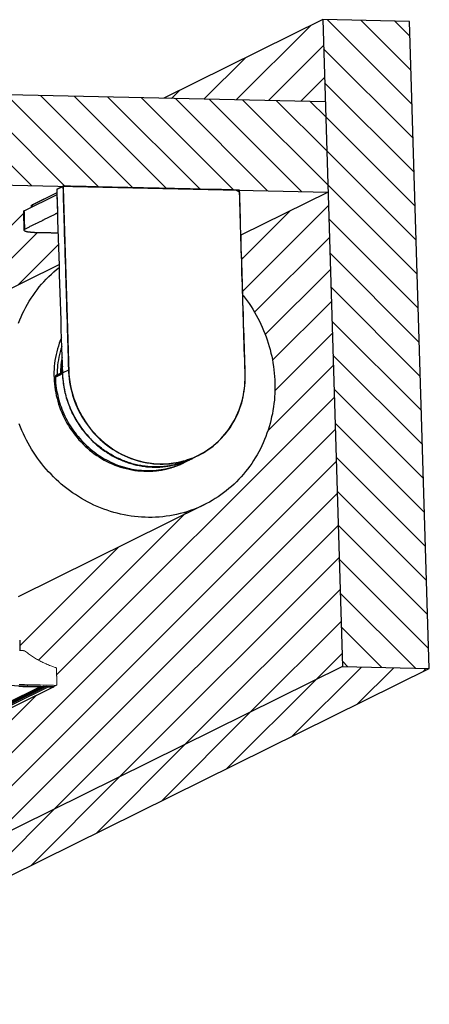
# Model space of a CAD drawing. Units: inches. Extents: x 61 to 320, y -39 to 115.
# Drawn here: x 316 to 320, y 34 to 44 of the extents above; entities that cross this region are included whole.
import ezdxf

# ---------------------------------------------------------------- set-up
doc = ezdxf.new("R2010")
doc.units = ezdxf.units.IN
doc.header["$MEASUREMENT"] = 0
doc.layers.get('0').update_dxf_attribs({"color": 254, "true_color": 0xc2ced6})
for name, color, linetype, lineweight in [('FABRIC-ROLL', 7, 'Continuous', 30), ('HEMBAR-ENDCAP', 7, 'Continuous', 9), ('SHADE-BRACKET', 7, 'Continuous', 30), ('STRUCTURE-SUB-STRUCTURE_THICK', 7, 'Continuous', 30), ('STRUCTURE-SUB-STRUCTURE_THIN', 7, 'Continuous', 9), ('TEXT', 7, 'Continuous', 18)]:
    doc.layers.add(name, color=color, linetype=linetype, lineweight=lineweight)
doc.layers.get('0').off()

# ---------------------------------------------------------------- blocks, each defined once
blk = doc.blocks.new('A$C1c366e2b')
at = {"layer": 'SHADE-BRACKET', "linetype": 'Continuous'}
for points in [[(28.599, 3.508), (28.583, 3.532), (28.568, 3.557), (28.554, 3.582), (28.54, 3.607), (28.528, 3.633), (28.515, 3.659), (28.504, 3.686), (28.493, 3.713), (28.483, 3.74), (28.474, 3.767), (28.466, 3.795), (28.458, 3.823), (28.451, 3.851), (28.445, 3.879), (28.439, 3.907), (28.435, 3.936), (28.431, 3.965), (28.428, 3.993), (28.425, 4.022), (28.424, 4.051), (28.421, 4.135), (28.418, 4.232), (28.415, 4.33), (28.412, 4.428), (28.409, 4.525), (28.406, 4.623), (28.403, 4.72), (28.4, 4.818), (28.397, 4.915), (28.394, 5.013), (28.391, 5.111), (28.388, 5.208), (28.385, 5.306), (28.382, 5.403), (28.379, 5.501), (28.376, 5.598), (28.373, 5.696), (28.37, 5.794), (28.367, 5.891), (28.364, 5.989), (28.363, 6.028), (28.363, 6.028), (28.363, 6.028), (28.363, 6.028), (28.363, 6.028), (28.363, 6.028), (28.363, 6.028), (28.363, 6.028), (28.364, 6.028), (28.364, 6.028), (28.364, 6.028), (28.364, 6.028), (28.364, 6.028), (28.364, 6.028), (28.364, 6.028), (28.364, 6.028), (28.364, 6.028), (28.364, 6.028), (28.364, 6.028), (28.364, 6.028), (28.364, 6.028), (28.364, 6.029), (28.364, 6.029), (28.364, 6.029), (28.364, 6.029), (28.364, 6.029), (28.364, 6.029), (28.364, 6.029), (28.364, 6.029), (28.364, 6.029), (28.364, 6.029), (28.365, 6.029), (28.365, 6.029), (28.365, 6.029), (28.365, 6.029), (28.365, 6.029), (28.365, 6.029), (28.365, 6.029), (28.365, 6.029), (28.365, 6.03), (28.366, 6.03), (28.369, 6.031), (28.372, 6.033), (28.375, 6.034), (28.378, 6.036), (28.381, 6.037), (28.384, 6.039), (28.387, 6.04), (28.39, 6.042), (28.393, 6.043), (28.396, 6.045), (28.399, 6.046), (28.402, 6.048), (28.405, 6.049), (28.408, 6.051), (28.411, 6.052), (28.414, 6.054), (28.417, 6.055), (28.42, 6.057), (28.423, 6.058), (28.426, 6.06)], [(28.363, 6.028), (28.425, 6.058)], [(28.427, 6.06), (28.427, 6.059), (28.427, 6.059), (28.427, 6.059), (28.426, 6.059), (28.426, 6.059), (28.426, 6.059), (28.426, 6.059), (28.426, 6.059), (28.426, 6.059), (28.426, 6.059), (28.426, 6.059), (28.426, 6.059), (28.426, 6.059), (28.426, 6.059), (28.426, 6.059), (28.426, 6.059), (28.426, 6.059), (28.426, 6.059), (28.426, 6.059), (28.426, 6.059), (28.426, 6.059), (28.426, 6.059), (28.426, 6.059), (28.426, 6.059), (28.426, 6.059), (28.426, 6.059), (28.426, 6.059), (28.426, 6.059), (28.426, 6.059), (28.426, 6.059), (28.426, 6.059), (28.426, 6.059), (28.426, 6.059), (28.426, 6.059), (28.426, 6.059), (28.426, 6.059), (28.426, 6.059), (28.426, 6.059), (28.426, 6.059), (28.426, 6.059), (28.426, 6.059), (28.426, 6.059), (28.426, 6.059), (28.426, 6.059), (28.426, 6.059), (28.426, 6.059), (28.425, 6.059), (28.425, 6.059), (28.425, 6.058), (28.425, 6.058), (28.425, 6.058), (28.425, 6.058), (28.425, 6.058), (28.426, 6.046), (28.427, 6.009), (28.428, 5.973), (28.429, 5.936), (28.43, 5.899), (28.431, 5.863), (28.432, 5.826), (28.434, 5.789), (28.435, 5.752), (28.436, 5.716), (28.437, 5.679), (28.438, 5.642), (28.439, 5.605), (28.44, 5.569), (28.441, 5.532), (28.443, 5.495), (28.444, 5.459), (28.445, 5.422), (28.446, 5.385), (28.447, 5.348), (28.448, 5.312), (28.449, 5.275), (28.451, 5.238), (28.452, 5.202), (28.453, 5.165), (28.454, 5.128), (28.455, 5.091), (28.456, 5.055), (28.457, 5.018), (28.458, 4.981), (28.46, 4.944), (28.461, 4.908), (28.462, 4.871), (28.463, 4.834), (28.464, 4.798), (28.465, 4.761), (28.466, 4.724), (28.467, 4.687), (28.469, 4.651), (28.47, 4.614), (28.471, 4.577), (28.472, 4.541), (28.473, 4.504), (28.474, 4.467), (28.475, 4.43), (28.476, 4.394), (28.478, 4.357), (28.479, 4.32), (28.48, 4.283), (28.481, 4.247), (28.482, 4.21), (28.483, 4.173), (28.484, 4.137), (28.485, 4.1), (28.487, 4.064), (28.489, 4.029), (28.493, 3.993), (28.498, 3.958), (28.504, 3.923), (28.511, 3.889), (28.52, 3.854), (28.529, 3.82), (28.54, 3.786), (28.552, 3.753), (28.565, 3.72), (28.579, 3.687), (28.594, 3.655), (28.61, 3.624), (28.627, 3.593), (28.645, 3.562), (28.665, 3.532), (28.685, 3.503), (28.706, 3.475), (28.728, 3.447), (28.751, 3.42), (28.775, 3.394), (28.8, 3.369), (28.825, 3.344), (28.852, 3.321), (28.879, 3.298), (28.907, 3.276), (28.936, 3.255), (28.965, 3.236), (28.995, 3.217), (29.026, 3.199), (29.057, 3.183), (29.089, 3.167), (29.122, 3.153), (29.155, 3.14), (29.188, 3.128), (29.222, 3.118), (29.256, 3.108), (29.291, 3.1), (29.326, 3.094), (29.361, 3.088), (29.396, 3.084), (29.431, 3.082), (29.467, 3.08), (29.502, 3.08), (29.537, 3.082), (29.573, 3.084), (29.608, 3.089), (29.643, 3.094), (29.678, 3.101), (29.712, 3.11), (29.746, 3.12), (29.78, 3.131), (29.813, 3.143)], [(29.876, 3.171), (29.904, 3.186), (29.931, 3.201), (29.958, 3.218), (29.984, 3.235), (30.01, 3.253), (30.035, 3.273), (30.059, 3.293), (30.083, 3.314), (30.105, 3.335), (30.127, 3.358), (30.148, 3.381), (30.169, 3.405), (30.188, 3.43), (30.207, 3.455), (30.224, 3.481), (30.241, 3.508), (30.257, 3.535), (30.272, 3.563), (30.286, 3.591), (30.299, 3.62), (30.311, 3.649), (30.322, 3.678), (30.332, 3.708), (30.342, 3.738), (30.35, 3.769), (30.357, 3.799), (30.363, 3.83), (30.369, 3.861), (30.373, 3.892), (30.376, 3.923), (30.378, 3.955), (30.38, 3.986), (30.38, 4.018), (30.38, 4.052), (30.378, 4.11), (30.376, 4.168), (30.374, 4.227), (30.372, 4.285), (30.371, 4.343), (30.369, 4.401), (30.367, 4.459), (30.365, 4.517), (30.363, 4.576), (30.362, 4.634), (30.36, 4.692), (30.358, 4.75), (30.356, 4.808), (30.355, 4.866), (30.353, 4.924), (30.351, 4.983), (30.349, 5.041), (30.347, 5.099), (30.346, 5.157), (30.344, 5.215), (30.342, 5.273), (30.34, 5.332), (30.338, 5.39), (30.337, 5.448), (30.335, 5.506), (30.333, 5.564), (30.331, 5.622), (30.33, 5.681), (30.328, 5.739), (30.326, 5.797), (30.324, 5.855), (30.322, 5.913), (30.321, 5.971), (30.319, 6.017), (30.319, 6.017), (30.319, 6.017), (30.319, 6.017), (30.319, 6.017), (30.319, 6.017), (30.319, 6.017), (30.319, 6.017), (30.319, 6.017), (30.319, 6.017), (30.319, 6.017), (30.319, 6.017), (30.319, 6.017), (30.319, 6.017), (30.319, 6.017), (30.319, 6.017), (30.319, 6.017), (30.319, 6.017), (30.319, 6.017), (30.319, 6.017), (30.319, 6.017), (30.319, 6.017), (30.319, 6.017), (30.319, 6.017), (30.319, 6.017), (30.319, 6.017), (30.319, 6.017), (30.319, 6.017), (30.319, 6.017), (30.319, 6.018), (30.319, 6.018), (30.319, 6.018), (30.319, 6.018), (30.319, 6.018), (30.319, 6.018), (30.319, 6.018), (30.319, 6.018), (30.318, 6.018), (30.318, 6.018), (30.318, 6.018), (30.318, 6.018), (30.318, 6.018), (30.318, 6.018), (30.318, 6.018), (30.318, 6.018), (30.318, 6.018), (30.318, 6.018), (30.318, 6.018), (30.318, 6.018), (30.318, 6.018), (30.318, 6.018), (30.318, 6.018), (30.318, 6.018), (30.318, 6.018), (30.318, 6.018), (30.318, 6.018), (30.318, 6.018), (30.318, 6.018), (30.318, 6.018), (30.318, 6.018), (30.318, 6.018), (30.318, 6.018), (30.318, 6.018), (30.317, 6.018), (30.317, 6.018), (30.317, 6.018), (30.317, 6.018), (30.317, 6.019), (30.293, 6.019), (30.237, 6.02), (30.181, 6.022), (30.125, 6.023), (30.069, 6.024), (30.014, 6.025), (29.958, 6.026), (29.902, 6.028), (29.846, 6.029), (29.791, 6.03), (29.735, 6.031), (29.679, 6.033), (29.623, 6.034), (29.567, 6.035), (29.512, 6.036), (29.456, 6.038), (29.4, 6.039), (29.344, 6.04), (29.289, 6.041), (29.233, 6.043), (29.177, 6.044), (29.121, 6.045), (29.065, 6.046), (29.01, 6.047), (28.954, 6.049), (28.898, 6.05), (28.842, 6.051), (28.787, 6.052), (28.731, 6.054), (28.675, 6.055), (28.619, 6.056), (28.564, 6.057), (28.508, 6.059), (28.452, 6.06), (28.427, 6.06), (28.427, 6.06), (28.427, 6.06), (28.427, 6.06), (28.427, 6.06), (28.427, 6.06), (28.427, 6.06), (28.427, 6.06), (28.427, 6.06), (28.427, 6.06), (28.427, 6.06), (28.427, 6.06), (28.427, 6.06), (28.427, 6.06), (28.427, 6.06), (28.427, 6.06), (28.427, 6.06), (28.427, 6.06), (28.427, 6.06), (28.427, 6.06), (28.427, 6.06), (28.427, 6.06), (28.427, 6.06), (28.427, 6.06), (28.427, 6.06), (28.427, 6.06), (28.427, 6.06), (28.427, 6.06), (28.427, 6.06), (28.427, 6.06), (28.427, 6.06), (28.427, 6.06), (28.427, 6.06), (28.427, 6.06), (28.427, 6.059), (28.427, 6.059), (28.427, 6.059), (28.427, 6.059), (28.427, 6.059), (28.427, 6.059), (28.427, 6.059), (28.427, 6.059), (28.427, 6.059), (28.427, 6.059), (28.427, 6.059), (28.427, 6.059), (28.427, 6.059), (28.427, 6.059), (28.427, 6.059), (28.427, 6.059), (28.427, 6.059), (28.427, 6.059), (28.427, 6.059), (28.427, 6.059), (28.427, 6.059), (28.427, 6.059), (28.427, 6.059), (28.427, 6.059), (28.428, 6.059), (28.428, 6.059), (28.428, 6.059), (28.428, 6.059), (28.428, 6.059), (28.428, 6.059), (28.428, 6.059), (28.428, 6.059), (28.428, 6.059), (28.428, 6.059), (28.429, 6.013), (28.431, 5.955), (28.433, 5.897), (28.435, 5.839), (28.436, 5.781), (28.438, 5.723), (28.44, 5.665), (28.442, 5.606), (28.444, 5.548), (28.445, 5.49), (28.447, 5.432), (28.449, 5.374), (28.451, 5.316), (28.452, 5.257), (28.454, 5.199), (28.456, 5.141), (28.458, 5.083), (28.46, 5.025), (28.461, 4.967), (28.463, 4.908), (28.465, 4.85), (28.467, 4.792), (28.469, 4.734), (28.47, 4.676), (28.472, 4.618), (28.474, 4.56), (28.476, 4.501), (28.477, 4.443), (28.479, 4.385), (28.481, 4.327), (28.483, 4.269), (28.485, 4.211), (28.486, 4.152), (28.488, 4.094), (28.491, 4.041), (28.496, 3.988), (28.504, 3.936), (28.515, 3.884), (28.528, 3.832), (28.544, 3.782), (28.563, 3.732), (28.583, 3.683), (28.607, 3.636), (28.632, 3.589), (28.66, 3.544), (28.69, 3.5), (28.722, 3.458), (28.757, 3.418), (28.793, 3.379), (28.831, 3.342), (28.871, 3.308), (28.913, 3.275), (28.956, 3.244), (29.001, 3.216), (29.048, 3.191), (29.095, 3.167), (29.144, 3.147), (29.194, 3.129), (29.245, 3.114), (29.297, 3.102), (29.349, 3.092), (29.401, 3.086), (29.454, 3.083), (29.507, 3.083), (29.56, 3.086), (29.613, 3.092), (29.665, 3.101), (29.717, 3.113)], [(29.875, 3.173), (29.905, 3.189), (29.934, 3.205), (29.963, 3.223), (29.99, 3.242), (30.018, 3.261), (30.044, 3.282), (30.07, 3.304), (30.094, 3.327), (30.118, 3.351), (30.141, 3.376), (30.163, 3.401), (30.184, 3.427), (30.204, 3.454), (30.223, 3.482), (30.241, 3.511), (30.258, 3.54), (30.274, 3.569), (30.288, 3.6), (30.302, 3.63), (30.315, 3.661), (30.326, 3.693), (30.336, 3.725), (30.346, 3.757), (30.354, 3.79), (30.361, 3.823), (30.366, 3.856), (30.371, 3.889), (30.375, 3.923), (30.377, 3.956), (30.379, 3.99), (30.379, 4.024), (30.378, 4.067), (30.376, 4.129), (30.374, 4.191), (30.372, 4.254), (30.37, 4.316), (30.368, 4.378), (30.366, 4.44), (30.364, 4.502), (30.363, 4.565), (30.361, 4.627), (30.359, 4.689), (30.357, 4.751), (30.355, 4.814), (30.353, 4.876), (30.351, 4.938), (30.349, 5), (30.347, 5.063), (30.345, 5.125), (30.343, 5.187), (30.342, 5.249), (30.34, 5.312), (30.338, 5.374), (30.336, 5.436), (30.334, 5.498), (30.332, 5.56), (30.33, 5.623), (30.328, 5.685), (30.326, 5.747), (30.324, 5.809), (30.322, 5.872), (30.321, 5.934), (30.319, 5.996), (30.278, 6.018), (30.219, 6.019), (30.159, 6.02), (30.099, 6.022), (30.039, 6.023), (29.98, 6.024), (29.92, 6.026), (29.86, 6.027), (29.801, 6.028), (29.741, 6.03), (29.681, 6.031), (29.622, 6.032), (29.562, 6.034), (29.502, 6.035), (29.443, 6.036), (29.383, 6.038), (29.323, 6.039), (29.264, 6.04), (29.204, 6.042), (29.144, 6.043), (29.084, 6.044), (29.025, 6.045), (28.965, 6.047), (28.905, 6.048), (28.846, 6.049), (28.786, 6.051), (28.726, 6.052), (28.667, 6.053), (28.607, 6.055), (28.547, 6.056), (28.488, 6.057), (28.428, 6.059)], [(28.012, 5.796), (28.364, 5.97)], [(28.092, 5.856), (28.096, 5.86), (28.099, 5.861), (28.097, 5.859), (28.364, 5.991)], [(28.099, 5.861), (28.364, 5.992)], [(28.088, 5.85), (28.088, 5.85), (28.088, 5.85), (28.088, 5.85), (28.088, 5.851), (28.088, 5.851), (28.088, 5.851), (28.088, 5.851), (28.088, 5.852), (28.088, 5.852), (28.088, 5.852), (28.088, 5.852), (28.088, 5.852), (28.088, 5.853), (28.089, 5.853), (28.089, 5.853), (28.089, 5.853), (28.089, 5.853), (28.089, 5.854), (28.089, 5.854), (28.09, 5.854), (28.09, 5.854), (28.09, 5.854), (28.09, 5.854), (28.09, 5.854), (28.09, 5.855), (28.09, 5.855), (28.09, 5.855), (28.09, 5.855), (28.09, 5.855), (28.09, 5.855), (28.091, 5.855), (28.091, 5.855), (28.091, 5.855), (28.091, 5.855), (28.091, 5.855), (28.091, 5.855), (28.091, 5.855), (28.091, 5.855), (28.091, 5.856), (28.091, 5.856), (28.091, 5.856), (28.092, 5.856), (28.092, 5.856), (28.092, 5.856), (28.092, 5.856), (28.093, 5.856), (28.093, 5.857), (28.093, 5.857), (28.094, 5.857), (28.094, 5.857), (28.094, 5.857), (28.094, 5.857), (28.095, 5.858), (28.095, 5.858), (28.095, 5.858), (28.095, 5.858), (28.096, 5.858), (28.096, 5.859), (28.096, 5.859), (28.097, 5.859), (28.097, 5.859), (28.097, 5.859), (28.097, 5.858), (28.097, 5.857), (28.097, 5.856), (28.097, 5.855), (28.097, 5.854), (28.097, 5.853), (28.097, 5.852), (28.097, 5.851), (28.097, 5.85), (28.098, 5.849), (28.098, 5.848), (28.098, 5.847), (28.098, 5.846), (28.098, 5.845), (28.098, 5.844), (28.098, 5.843), (28.098, 5.842), (28.098, 5.841), (28.098, 5.84), (28.098, 5.839), (28.098, 5.838)], [(28.088, 5.833), (28.088, 5.85)], [(28.018, 5.598), (28.018, 5.605), (28.018, 5.611), (28.018, 5.617), (28.017, 5.623), (28.017, 5.629), (28.017, 5.635), (28.017, 5.641), (28.017, 5.647), (28.016, 5.653), (28.016, 5.659), (28.016, 5.665), (28.016, 5.671), (28.016, 5.677), (28.016, 5.683), (28.015, 5.69), (28.015, 5.696), (28.015, 5.702), (28.015, 5.708), (28.015, 5.714), (28.014, 5.72), (28.014, 5.726), (28.014, 5.732), (28.014, 5.738), (28.014, 5.744), (28.014, 5.75), (28.013, 5.756), (28.013, 5.762), (28.013, 5.768), (28.013, 5.775), (28.013, 5.781), (28.012, 5.787), (28.012, 5.793), (28.012, 5.796), (28.012, 5.795), (28.011, 5.795), (28.011, 5.795), (28.01, 5.795), (28.01, 5.795), (28.01, 5.794), (28.009, 5.794), (28.009, 5.794), (28.008, 5.794), (28.008, 5.793), (28.008, 5.793), (28.007, 5.793), (28.007, 5.793), (28.007, 5.792), (28.006, 5.792), (28.006, 5.792), (28.006, 5.792), (28.005, 5.791), (28.005, 5.791), (28.005, 5.791), (28.004, 5.79), (28.004, 5.79), (28.004, 5.79), (28.003, 5.789), (28.003, 5.789), (28.003, 5.789), (28.003, 5.788), (28.003, 5.788), (28.003, 5.787), (28.002, 5.787), (28.002, 5.787), (28.002, 5.786)], [(28.002, 5.786), (28.008, 5.589)], [(28.37, 5.773), (28.363, 5.769), (28.355, 5.765), (28.348, 5.762), (28.34, 5.758), (28.332, 5.754), (28.325, 5.75), (28.317, 5.746), (28.309, 5.743), (28.302, 5.739), (28.294, 5.735), (28.287, 5.731), (28.279, 5.728), (28.271, 5.724), (28.264, 5.72), (28.256, 5.716), (28.249, 5.713), (28.241, 5.709), (28.233, 5.705), (28.226, 5.701), (28.218, 5.697), (28.21, 5.694), (28.203, 5.69), (28.195, 5.686), (28.188, 5.682), (28.18, 5.679), (28.172, 5.675), (28.165, 5.671), (28.157, 5.667), (28.15, 5.664), (28.142, 5.66), (28.134, 5.656), (28.127, 5.652), (28.119, 5.648), (28.111, 5.645), (28.104, 5.641), (28.096, 5.637), (28.089, 5.633), (28.081, 5.63), (28.073, 5.626), (28.066, 5.622), (28.058, 5.618), (28.051, 5.614), (28.043, 5.611), (28.035, 5.607), (28.028, 5.603), (28.02, 5.599), (28.018, 5.598), (28.018, 5.598), (28.017, 5.598), (28.017, 5.598), (28.017, 5.598), (28.017, 5.598), (28.016, 5.598), (28.016, 5.597), (28.016, 5.597), (28.015, 5.597), (28.015, 5.597), (28.015, 5.597), (28.015, 5.597), (28.014, 5.596), (28.014, 5.596), (28.014, 5.596), (28.014, 5.596), (28.013, 5.596), (28.013, 5.596), (28.013, 5.595), (28.013, 5.595), (28.012, 5.595), (28.012, 5.595), (28.012, 5.595), (28.012, 5.594), (28.011, 5.594), (28.011, 5.594), (28.011, 5.594), (28.011, 5.594), (28.011, 5.593), (28.01, 5.593), (28.01, 5.593), (28.01, 5.593), (28.01, 5.592), (28.01, 5.592), (28.009, 5.592), (28.009, 5.592), (28.009, 5.591), (28.009, 5.591), (28.009, 5.591), (28.009, 5.59), (28.009, 5.59), (28.009, 5.59), (28.009, 5.59), (28.008, 5.589), (28.008, 5.589), (28.009, 5.587), (28.01, 5.585), (28.012, 5.583), (28.015, 5.582), (28.018, 5.58), (28.02, 5.579), (28.023, 5.578), (28.026, 5.577), (28.028, 5.576), (28.031, 5.576), (28.034, 5.575), (28.037, 5.574), (28.04, 5.574), (28.042, 5.573), (28.045, 5.573), (28.048, 5.572), (28.051, 5.572), (28.054, 5.571), (28.057, 5.571), (28.06, 5.57), (28.062, 5.57), (28.065, 5.57), (28.068, 5.569), (28.071, 5.569), (28.074, 5.569), (28.077, 5.568), (28.08, 5.568), (28.083, 5.568), (28.085, 5.568), (28.088, 5.567), (28.091, 5.567), (28.094, 5.567), (28.097, 5.567), (28.1, 5.567), (28.103, 5.566), (28.106, 5.566), (28.108, 5.566), (28.111, 5.566), (28.114, 5.566), (28.117, 5.566), (28.12, 5.566), (28.123, 5.565), (28.126, 5.565), (28.129, 5.565), (28.132, 5.565), (28.134, 5.565), (28.138, 5.565), (28.143, 5.565), (28.148, 5.565), (28.154, 5.565), (28.159, 5.565), (28.164, 5.564), (28.169, 5.564), (28.174, 5.564), (28.18, 5.564), (28.185, 5.564), (28.19, 5.564), (28.195, 5.564), (28.2, 5.564), (28.206, 5.564), (28.211, 5.563), (28.216, 5.563), (28.221, 5.563), (28.227, 5.563), (28.232, 5.563), (28.237, 5.563), (28.242, 5.563), (28.247, 5.563), (28.253, 5.562), (28.258, 5.562), (28.263, 5.562), (28.268, 5.562), (28.273, 5.562), (28.279, 5.562), (28.284, 5.562), (28.289, 5.562), (28.294, 5.562), (28.299, 5.561), (28.305, 5.561), (28.31, 5.561), (28.315, 5.561), (28.32, 5.561), (28.326, 5.561), (28.331, 5.561), (28.336, 5.561), (28.341, 5.561), (28.346, 5.56), (28.352, 5.56), (28.357, 5.56), (28.362, 5.56), (28.367, 5.56), (28.372, 5.56), (28.378, 5.56)], [(28.41, 4.435), (28.398, 4.406), (28.387, 4.376), (28.377, 4.346), (28.368, 4.316), (28.36, 4.285), (28.352, 4.254), (28.346, 4.223), (28.341, 4.192), (28.337, 4.16), (28.334, 4.129), (28.331, 4.097), (28.33, 4.066), (28.33, 4.034), (28.331, 4.002), (28.332, 3.971), (28.335, 3.939), (28.339, 3.908), (28.343, 3.876), (28.349, 3.845), (28.355, 3.814), (28.363, 3.783), (28.371, 3.753), (28.38, 3.723), (28.39, 3.693), (28.401, 3.663), (28.413, 3.633), (28.426, 3.604), (28.44, 3.576), (28.454, 3.548), (28.469, 3.52), (28.485, 3.493), (28.502, 3.466), (28.52, 3.44), (28.538, 3.414), (28.558, 3.389), (28.578, 3.364), (28.598, 3.34), (28.62, 3.317), (28.642, 3.294), (28.665, 3.272), (28.688, 3.251), (28.712, 3.23), (28.737, 3.21), (28.762, 3.191), (28.788, 3.173), (28.814, 3.156), (28.841, 3.139), (28.869, 3.123), (28.897, 3.108), (28.925, 3.094), (28.954, 3.081), (28.983, 3.069), (29.013, 3.058), (29.043, 3.048), (29.073, 3.039), (29.104, 3.031), (29.135, 3.024), (29.166, 3.017), (29.197, 3.012), (29.229, 3.008), (29.26, 3.006), (29.292, 3.004), (29.31, 3.003), (29.316, 3.003), (29.322, 3.003), (29.328, 3.003), (29.333, 3.003), (29.339, 3.003), (29.345, 3.003), (29.35, 3.003), (29.356, 3.004), (29.362, 3.004), (29.367, 3.004), (29.373, 3.004), (29.379, 3.005), (29.384, 3.005), (29.39, 3.005), (29.396, 3.006), (29.402, 3.006), (29.407, 3.007), (29.413, 3.007), (29.419, 3.008), (29.424, 3.008), (29.43, 3.009), (29.436, 3.01), (29.441, 3.01), (29.447, 3.011), (29.453, 3.012), (29.458, 3.013), (29.464, 3.013), (29.47, 3.014), (29.475, 3.015), (29.481, 3.016), (29.486, 3.017), (29.492, 3.018), (29.498, 3.019), (29.503, 3.02), (29.509, 3.022), (29.514, 3.023), (29.52, 3.024), (29.526, 3.025), (29.531, 3.026), (29.537, 3.028), (29.542, 3.029), (29.548, 3.031), (29.553, 3.032), (29.559, 3.033), (29.564, 3.035), (29.57, 3.036), (29.575, 3.038), (29.581, 3.04), (29.586, 3.041), (29.592, 3.043), (29.597, 3.045), (29.603, 3.046), (29.608, 3.048), (29.613, 3.05), (29.619, 3.052), (29.624, 3.054), (29.63, 3.056), (29.635, 3.058), (29.64, 3.06), (29.646, 3.062), (29.651, 3.064), (29.656, 3.066)], [(28.344, 4.013), (28.346, 4.014), (28.348, 4.015), (28.349, 4.016), (28.351, 4.017), (28.353, 4.017), (28.354, 4.018), (28.356, 4.019), (28.358, 4.02), (28.36, 4.021), (28.361, 4.022), (28.363, 4.023), (28.365, 4.023), (28.367, 4.024), (28.368, 4.025), (28.37, 4.026), (28.372, 4.027), (28.374, 4.028), (28.375, 4.029), (28.377, 4.029), (28.379, 4.03), (28.381, 4.031), (28.382, 4.032), (28.384, 4.033), (28.386, 4.034), (28.388, 4.035), (28.389, 4.036), (28.391, 4.036), (28.393, 4.037), (28.395, 4.038), (28.396, 4.039), (28.398, 4.04), (28.4, 4.041), (28.401, 4.042), (28.403, 4.042), (28.405, 4.043), (28.407, 4.044), (28.408, 4.045), (28.41, 4.046), (28.412, 4.047), (28.414, 4.048), (28.415, 4.048), (28.417, 4.049), (28.419, 4.05), (28.42, 4.044), (28.421, 4.024), (28.423, 4.005), (28.424, 3.985), (28.427, 3.965), (28.429, 3.945), (28.432, 3.926), (28.435, 3.906), (28.439, 3.887), (28.443, 3.867), (28.447, 3.848), (28.452, 3.829), (28.457, 3.81), (28.462, 3.791), (28.468, 3.772), (28.474, 3.753), (28.481, 3.734), (28.488, 3.715), (28.495, 3.697), (28.502, 3.679), (28.51, 3.66), (28.519, 3.642), (28.527, 3.624), (28.536, 3.607), (28.545, 3.589), (28.555, 3.572), (28.564, 3.555), (28.575, 3.538), (28.585, 3.521), (28.596, 3.504), (28.607, 3.488), (28.618, 3.471), (28.63, 3.455), (28.642, 3.44), (28.654, 3.424), (28.667, 3.409), (28.68, 3.394), (28.693, 3.379), (28.706, 3.364), (28.72, 3.35), (28.734, 3.336), (28.748, 3.322), (28.763, 3.308), (28.778, 3.295), (28.79, 3.284), (28.802, 3.274), (28.814, 3.264), (28.826, 3.255), (28.839, 3.245), (28.851, 3.236), (28.864, 3.227), (28.876, 3.218), (28.889, 3.21), (28.902, 3.201), (28.915, 3.193), (28.929, 3.185), (28.942, 3.177), (28.955, 3.169), (28.969, 3.162), (28.983, 3.155), (28.997, 3.148), (29.01, 3.141), (29.024, 3.134), (29.039, 3.128), (29.053, 3.122), (29.067, 3.116), (29.082, 3.11), (29.096, 3.105), (29.111, 3.1), (29.125, 3.095), (29.14, 3.09), (29.155, 3.086), (29.17, 3.081), (29.185, 3.077), (29.2, 3.073), (29.215, 3.07), (29.23, 3.067), (29.245, 3.064), (29.26, 3.061), (29.276, 3.058), (29.291, 3.056), (29.306, 3.054), (29.322, 3.052), (29.337, 3.051), (29.353, 3.05), (29.368, 3.049), (29.384, 3.048), (29.399, 3.048)], [(28.356, 4.033), (28.355, 4.033), (28.355, 4.033), (28.355, 4.033), (28.354, 4.033), (28.354, 4.032), (28.354, 4.032), (28.354, 4.032), (28.353, 4.032), (28.353, 4.032), (28.353, 4.032), (28.352, 4.031), (28.352, 4.031), (28.352, 4.031), (28.352, 4.031), (28.351, 4.03), (28.351, 4.03), (28.351, 4.03), (28.351, 4.03), (28.35, 4.03), (28.35, 4.029), (28.35, 4.029), (28.35, 4.029), (28.349, 4.029), (28.349, 4.028), (28.349, 4.028), (28.349, 4.028), (28.348, 4.027), (28.348, 4.027), (28.348, 4.027), (28.348, 4.027), (28.348, 4.026), (28.348, 4.026), (28.347, 4.026), (28.347, 4.025), (28.347, 4.025), (28.347, 4.025), (28.347, 4.025), (28.346, 4.024), (28.346, 4.024), (28.346, 4.024), (28.346, 4.023), (28.346, 4.023), (28.346, 4.023), (28.346, 4.022), (28.345, 4.022), (28.345, 4.022), (28.345, 4.021), (28.345, 4.021), (28.345, 4.021), (28.345, 4.02), (28.345, 4.02), (28.345, 4.02), (28.345, 4.019), (28.345, 4.019), (28.345, 4.019), (28.344, 4.018), (28.344, 4.018), (28.344, 4.018), (28.344, 4.017), (28.344, 4.017), (28.344, 4.017), (28.344, 4.016), (28.344, 4.016), (28.344, 4.016), (28.344, 4.015), (28.344, 4.015), (28.344, 4.015), (28.344, 4.014), (28.344, 4.014), (28.344, 4.014), (28.344, 4.013), (28.345, 4), (28.346, 3.974), (28.348, 3.947), (28.351, 3.921), (28.355, 3.895), (28.359, 3.869), (28.364, 3.843), (28.37, 3.818), (28.376, 3.792), (28.382, 3.767), (28.39, 3.741), (28.398, 3.716), (28.407, 3.692), (28.416, 3.667), (28.426, 3.643), (28.436, 3.618), (28.447, 3.595), (28.459, 3.571), (28.471, 3.548), (28.484, 3.525), (28.497, 3.502), (28.511, 3.48), (28.526, 3.458), (28.541, 3.436), (28.556, 3.415), (28.572, 3.394), (28.589, 3.374), (28.606, 3.353), (28.624, 3.334), (28.642, 3.315), (28.66, 3.296), (28.679, 3.278), (28.699, 3.26), (28.719, 3.243), (28.739, 3.226), (28.76, 3.21), (28.781, 3.194), (28.802, 3.179), (28.824, 3.165), (28.847, 3.151), (28.869, 3.137), (28.892, 3.125), (28.916, 3.113), (28.939, 3.101), (28.963, 3.09), (28.987, 3.08), (29.012, 3.07), (29.037, 3.061), (29.062, 3.053), (29.087, 3.046), (29.112, 3.039), (29.138, 3.033), (29.164, 3.027), (29.19, 3.022), (29.216, 3.018), (29.242, 3.015), (29.268, 3.013), (29.294, 3.011), (29.32, 3.01), (29.347, 3.01), (29.373, 3.01), (29.399, 3.012), (29.426, 3.014), (29.452, 3.017), (29.478, 3.02), (29.504, 3.025), (29.53, 3.03), (29.555, 3.036), (29.581, 3.042), (29.606, 3.05), (29.631, 3.058), (29.656, 3.067)], [(28.356, 4.033), (28.423, 4.067)], [(28.488, 4.088), (28.486, 4.088), (28.424, 4.057)], [(30.378, 4.046), (30.38, 4.046)], [(29.733, 3.105), (29.718, 3.1), (29.703, 3.095), (29.689, 3.09), (29.674, 3.086), (29.659, 3.081), (29.644, 3.077), (29.629, 3.074), (29.614, 3.07), (29.599, 3.067), (29.583, 3.064), (29.568, 3.061), (29.553, 3.059), (29.538, 3.057), (29.522, 3.055), (29.507, 3.053), (29.491, 3.052), (29.476, 3.051), (29.46, 3.05), (29.445, 3.05), (29.429, 3.049), (29.414, 3.049), (29.398, 3.05), (29.383, 3.05), (29.367, 3.051), (29.352, 3.052), (29.337, 3.053), (29.321, 3.055), (29.306, 3.057), (29.29, 3.059), (29.275, 3.061), (29.26, 3.064), (29.245, 3.066), (29.229, 3.07), (29.214, 3.073), (29.199, 3.076), (29.184, 3.08), (29.169, 3.084), (29.154, 3.089), (29.139, 3.093), (29.125, 3.098), (29.11, 3.103), (29.096, 3.108), (29.081, 3.114), (29.067, 3.12), (29.052, 3.126), (29.038, 3.132), (29.024, 3.138), (29.01, 3.145), (28.996, 3.152), (28.982, 3.159), (28.969, 3.166), (28.955, 3.174), (28.942, 3.181), (28.928, 3.189), (28.915, 3.197), (28.902, 3.206), (28.889, 3.214), (28.876, 3.223), (28.864, 3.232), (28.851, 3.241), (28.839, 3.25), (28.826, 3.26), (28.814, 3.269), (28.802, 3.279), (28.79, 3.289)], [(29.876, 3.171), (29.814, 3.141)], [(29.734, 3.101), (29.81, 3.139)]]:
    blk.add_lwpolyline(points, dxfattribs=at)
for points in [[(28.413, 4.34, 0.061733), (28.367, 4.111)], [(28.417, 4.222, 0.028666), (28.402, 4.117)], [(28.419, 4.195, 0.037458), (28.405, 4.058)], [(28.42, 4.129, 0.017675), (28.416, 4.064)], [(28.367, 4.111, 0.018488), (28.365, 4.039)], [(28.402, 4.117, 0.01645), (28.399, 4.055)], [(28.423, 4.063), (28.421, 4.057, 0.070322), (28.42, 4.051)], [(29.812, 3.145, 0.019669), (29.875, 3.173)], [(29.813, 3.143, 0.019739), (29.876, 3.171)], [(29.552, 3.058, 0.02855), (29.651, 3.078)], [(29.651, 3.078, 0.012345), (29.692, 3.091)], [(29.656, 3.067, 0.011163), (29.692, 3.082, 0.008984), (29.72, 3.095)], [(29.656, 3.066, 0.011155), (29.692, 3.081)], [(29.692, 3.091, 0.012321), (29.733, 3.105)], [(29.692, 3.081, 0.008975), (29.721, 3.094)], [(29.717, 3.113, 0.027582), (29.808, 3.144)], [(29.72, 3.095, 0.00431), (29.734, 3.101)], [(29.721, 3.094, 0.002899), (29.73, 3.099)], [(29.733, 3.105, 0.025368), (29.814, 3.141)], [(29.733, 3.105, 0.015497), (29.783, 3.126, 0.00811), (29.809, 3.138)], [(29.365, 3.005, 0.007832), (29.391, 3.01)], [(29.399, 3.048, 0.001594), (29.405, 3.047)], [(29.405, 3.047, 0.033916), (29.527, 3.054)], [(29.527, 3.054, 0.007079), (29.552, 3.058)]]:
    blk.add_lwpolyline(points, format="xyb", dxfattribs=at)
blk = doc.blocks.new('A$Cf651c1b2')
at = {"color": 7, "linetype": 'Continuous'}
for points in [[(28.371, 8.383), (28.37, 8.383), (28.364, 8.58), (28.365, 8.58)], [(30.319, 8.628), (30.318, 8.627)], [(29.809, 5.748), (29.81, 5.749)], [(27.954, 3.309), (27.976, 3.309), (27.997, 3.308), (28.019, 3.308), (28.041, 3.307), (28.062, 3.307), (28.084, 3.306), (28.106, 3.306), (28.127, 3.305), (28.149, 3.305), (28.171, 3.304), (28.181, 3.304), (28.182, 3.304), (28.182, 3.304), (28.182, 3.304), (28.182, 3.304), (28.183, 3.304), (28.183, 3.304), (28.183, 3.304), (28.183, 3.304), (28.183, 3.304), (28.184, 3.304), (28.184, 3.305), (28.184, 3.305), (28.184, 3.305), (28.184, 3.305), (28.185, 3.305), (28.185, 3.305), (28.185, 3.305), (28.185, 3.305), (28.186, 3.305), (28.186, 3.305), (28.186, 3.305), (28.186, 3.305), (28.187, 3.306), (28.187, 3.306), (28.187, 3.306), (28.188, 3.306), (28.188, 3.307), (28.188, 3.307), (28.188, 3.307), (28.189, 3.307), (28.189, 3.308), (28.189, 3.308), (28.189, 3.308), (28.189, 3.309), (28.189, 3.309), (28.19, 3.309), (28.19, 3.31), (28.19, 3.31)], [(28.257, 3.309), (28.258, 3.308), (28.258, 3.308), (28.258, 3.307), (28.259, 3.307), (28.259, 3.306), (28.259, 3.306), (28.26, 3.305), (28.26, 3.305), (28.261, 3.304), (28.261, 3.304), (28.262, 3.304), (28.262, 3.303), (28.263, 3.303), (28.263, 3.303), (28.264, 3.303), (28.265, 3.302), (28.265, 3.302), (28.266, 3.302), (28.266, 3.302), (28.269, 3.302), (28.271, 3.302), (28.274, 3.302), (28.277, 3.302), (28.279, 3.302), (28.282, 3.302), (28.285, 3.302), (28.288, 3.302), (28.29, 3.302), (28.293, 3.302), (28.296, 3.301), (28.298, 3.301), (28.301, 3.301), (28.304, 3.301), (28.306, 3.301), (28.309, 3.301), (28.312, 3.301), (28.315, 3.301), (28.317, 3.301), (28.319, 3.301), (28.319, 3.301), (28.319, 3.301), (28.32, 3.301), (28.32, 3.301), (28.32, 3.301), (28.321, 3.301), (28.321, 3.301), (28.321, 3.301), (28.322, 3.301), (28.322, 3.301), (28.322, 3.301), (28.323, 3.302), (28.323, 3.302), (28.323, 3.302), (28.324, 3.302), (28.324, 3.302), (28.324, 3.302), (28.325, 3.302), (28.325, 3.302), (28.325, 3.303), (28.326, 3.303), (28.326, 3.303), (28.326, 3.303), (28.326, 3.303), (28.327, 3.304), (28.327, 3.304), (28.327, 3.304), (28.328, 3.304), (28.328, 3.304), (28.328, 3.305), (28.328, 3.305), (28.329, 3.305), (28.329, 3.305), (28.329, 3.306), (28.329, 3.306), (28.33, 3.306), (28.33, 3.307), (28.33, 3.307)]]:
    blk.add_lwpolyline(points, dxfattribs=at)
for points in [[(28.599, 6.118, 0.067599), (28.785, 5.904, 0.001776), (28.79, 5.899)], [(29.808, 5.754, 0.001209), (29.812, 5.755)], [(27.649, 3.335), (27.625, 3.323), (28.329, 3.307, 0.026194), (28.33, 3.307), (28.333, 3.308)]]:
    blk.add_lwpolyline(points, format="xyb", dxfattribs=at)
at = {"layer": 'FABRIC-ROLL', "linetype": 'Continuous'}
for points in [[(28.388, 7.831), (21.965, 4.652)], [(27.95, 7.202), (27.964, 7.237), (27.979, 7.271), (27.994, 7.306), (28.01, 7.339), (28.028, 7.373), (28.046, 7.406), (28.065, 7.438), (28.085, 7.47), (28.106, 7.501), (28.127, 7.532), (28.15, 7.562), (28.173, 7.591), (28.197, 7.62), (28.222, 7.648), (28.248, 7.676), (28.274, 7.702), (28.302, 7.728), (28.329, 7.753), (28.358, 7.778), (28.387, 7.801)], [(30.357, 7.501), (30.379, 7.472), (30.401, 7.443), (30.421, 7.413), (30.442, 7.383), (30.461, 7.352), (30.48, 7.321), (30.498, 7.289), (30.515, 7.257), (30.532, 7.225), (30.548, 7.192), (30.563, 7.159), (30.577, 7.125), (30.591, 7.092), (30.603, 7.058), (30.615, 7.023), (30.627, 6.989), (30.637, 6.954), (30.647, 6.919), (30.656, 6.883), (30.664, 6.848), (30.671, 6.812), (30.677, 6.776), (30.683, 6.74), (30.688, 6.704), (30.691, 6.668), (30.695, 6.631), (30.697, 6.595), (30.698, 6.559), (30.698, 6.522), (30.698, 6.486), (30.697, 6.449), (30.695, 6.413), (30.692, 6.377), (30.688, 6.34), (30.683, 6.304), (30.677, 6.268), (30.671, 6.232), (30.663, 6.197), (30.655, 6.161), (30.646, 6.126), (30.636, 6.091), (30.625, 6.056), (30.613, 6.022), (30.601, 5.988), (30.587, 5.954), (30.573, 5.92), (30.558, 5.887), (30.542, 5.855), (30.525, 5.823), (30.507, 5.791), (30.488, 5.759), (30.469, 5.729), (30.449, 5.698), (30.428, 5.669), (30.406, 5.639), (30.384, 5.611), (30.36, 5.583), (30.336, 5.555), (30.311, 5.529), (30.286, 5.503), (30.26, 5.478), (30.233, 5.453), (30.205, 5.429), (30.177, 5.406), (30.148, 5.384), (30.119, 5.362), (30.089, 5.342), (30.059, 5.322), (30.027, 5.303), (29.996, 5.285), (29.964, 5.268), (29.931, 5.251), (29.896, 5.235), (29.862, 5.22), (29.826, 5.206), (29.791, 5.193), (29.755, 5.181), (29.719, 5.17), (29.682, 5.161), (29.645, 5.152), (29.608, 5.144), (29.571, 5.137), (29.533, 5.132), (29.496, 5.127), (29.458, 5.124), (29.42, 5.121), (29.382, 5.12), (29.345, 5.12), (29.307, 5.121), (29.269, 5.122), (29.231, 5.125), (29.193, 5.129), (29.156, 5.134), (29.118, 5.14), (29.081, 5.147), (29.044, 5.155), (29.007, 5.164), (28.971, 5.174), (28.935, 5.184), (28.899, 5.196), (28.863, 5.209), (28.828, 5.223), (28.793, 5.237), (28.758, 5.253), (28.724, 5.269), (28.69, 5.286), (28.657, 5.304), (28.624, 5.323), (28.592, 5.343), (28.56, 5.364), (28.529, 5.385), (28.498, 5.407), (28.468, 5.43), (28.438, 5.453), (28.409, 5.478), (28.381, 5.503), (28.353, 5.528), (28.326, 5.555), (28.299, 5.582), (28.273, 5.609), (28.248, 5.638), (28.223, 5.667), (28.2, 5.696), (28.176, 5.726), (28.154, 5.757), (28.132, 5.788), (28.111, 5.819), (28.091, 5.851), (28.072, 5.884), (28.053, 5.917), (28.035, 5.95), (28.018, 5.984), (28.002, 6.018), (27.987, 6.053), (27.972, 6.088), (27.958, 6.123)], [(27.963, 3.804), (27.964, 3.766), (27.965, 3.729), (27.966, 3.691)], [(29.942, 5.257), (27.948, 4.27)], [(21.534, 0.013), (28.181, 3.304)], [(21.538, 0.014), (28.185, 3.305)], [(21.599, 0.031), (28.222, 3.31)], [(21.609, 0.021), (28.25, 3.309)], [(21.619, 0.011), (28.267, 3.302)], [(21.671, 0.01), (28.319, 3.301)], [(21.677, 0.012), (28.319, 3.3)]]:
    blk.add_lwpolyline(points, dxfattribs=at)
at = {"layer": 'HEMBAR-ENDCAP', "linetype": 'Continuous'}
for points in [[(28.353, 3.319), (28.353, 3.319), (28.353, 3.319), (28.354, 3.319), (28.354, 3.319), (28.354, 3.319), (28.354, 3.319), (28.354, 3.319), (28.354, 3.319), (28.354, 3.319), (28.355, 3.319), (28.355, 3.319), (28.355, 3.319), (28.355, 3.319), (28.355, 3.319), (28.355, 3.319), (28.355, 3.32), (28.355, 3.32), (28.356, 3.32), (28.356, 3.32), (28.356, 3.32), (28.356, 3.32), (28.356, 3.32), (28.356, 3.32), (28.356, 3.32), (28.357, 3.32), (28.357, 3.32), (28.357, 3.32), (28.357, 3.32), (28.357, 3.32), (28.358, 3.32), (28.358, 3.32), (28.358, 3.32), (28.358, 3.321), (28.359, 3.321), (28.359, 3.321), (28.359, 3.321), (28.36, 3.322), (28.36, 3.322), (28.36, 3.322), (28.36, 3.322), (28.36, 3.323), (28.361, 3.323), (28.361, 3.323), (28.361, 3.324), (28.361, 3.324), (28.361, 3.324), (28.362, 3.325), (28.362, 3.325), (28.362, 3.325), (28.362, 3.326), (28.362, 3.326), (28.362, 3.326), (28.362, 3.327), (28.362, 3.327), (28.362, 3.327), (28.362, 3.328), (28.362, 3.328), (28.362, 3.329), (28.362, 3.333), (28.362, 3.339), (28.362, 3.345), (28.362, 3.351), (28.361, 3.357), (28.361, 3.363), (28.361, 3.368), (28.361, 3.374), (28.361, 3.38), (28.36, 3.386), (28.36, 3.392), (28.36, 3.398), (28.36, 3.404), (28.36, 3.41), (28.36, 3.416), (28.359, 3.421), (28.359, 3.427), (28.359, 3.433), (28.359, 3.439), (28.359, 3.445), (28.359, 3.451), (28.358, 3.457), (28.358, 3.463), (28.358, 3.469), (28.358, 3.475), (28.358, 3.48), (28.357, 3.486), (28.357, 3.492), (28.357, 3.498), (28.357, 3.501), (28.357, 3.501), (28.357, 3.501), (28.357, 3.502), (28.357, 3.502), (28.357, 3.503), (28.357, 3.503), (28.356, 3.503), (28.356, 3.504), (28.356, 3.504), (28.356, 3.505), (28.356, 3.505), (28.355, 3.505), (28.355, 3.506), (28.355, 3.506), (28.355, 3.506), (28.354, 3.507), (28.354, 3.507), (28.354, 3.507), (28.354, 3.507), (28.353, 3.508), (28.353, 3.508), (28.353, 3.508), (28.352, 3.508), (28.352, 3.509), (28.351, 3.509), (28.351, 3.509), (28.351, 3.509), (28.35, 3.509), (28.344, 3.511), (28.332, 3.515), (28.319, 3.52), (28.307, 3.524), (28.295, 3.528), (28.283, 3.533), (28.271, 3.538), (28.259, 3.543), (28.247, 3.548), (28.235, 3.553), (28.223, 3.559), (28.212, 3.564), (28.2, 3.57), (28.188, 3.576), (28.177, 3.582), (28.165, 3.588), (28.154, 3.595), (28.143, 3.601), (28.132, 3.608), (28.121, 3.615), (28.11, 3.622), (28.099, 3.629), (28.088, 3.636), (28.077, 3.643), (28.067, 3.651), (28.056, 3.658), (28.046, 3.666), (28.036, 3.674), (28.025, 3.682), (28.019, 3.687), (28.019, 3.687), (28.018, 3.688), (28.018, 3.688), (28.018, 3.688), (28.018, 3.688), (28.017, 3.688), (28.017, 3.689), (28.017, 3.689), (28.017, 3.689), (28.016, 3.689), (28.016, 3.689), (28.016, 3.689), (28.015, 3.689), (28.015, 3.689), (28.015, 3.69), (28.015, 3.69), (28.014, 3.69), (28.014, 3.69), (28.014, 3.69), (28.013, 3.69), (28.013, 3.69), (28.013, 3.69), (28.012, 3.69), (28.012, 3.69), (28.012, 3.69), (28.011, 3.69), (28.011, 3.69), (28.011, 3.69), (28.01, 3.69), (28.009, 3.69), (28.007, 3.69), (28.006, 3.69), (28.004, 3.69), (28.003, 3.691), (28.002, 3.691), (28, 3.691), (27.999, 3.691), (27.997, 3.691), (27.996, 3.691), (27.994, 3.691), (27.993, 3.691), (27.992, 3.691), (27.99, 3.691), (27.989, 3.691), (27.987, 3.691), (27.986, 3.691), (27.984, 3.691), (27.983, 3.691), (27.982, 3.691), (27.98, 3.691), (27.979, 3.691), (27.977, 3.691), (27.976, 3.691), (27.974, 3.691), (27.973, 3.691), (27.972, 3.691), (27.97, 3.691), (27.969, 3.691), (27.969, 3.691), (27.968, 3.691), (27.968, 3.691), (27.968, 3.691), (27.968, 3.691), (27.967, 3.691), (27.967, 3.691), (27.967, 3.691), (27.967, 3.691), (27.967, 3.691), (27.966, 3.691), (27.966, 3.691), (27.966, 3.691), (27.966, 3.691), (27.966, 3.691), (27.965, 3.691), (27.965, 3.691), (27.965, 3.691), (27.965, 3.691), (27.964, 3.691), (27.964, 3.691), (27.964, 3.691), (27.964, 3.69), (27.964, 3.69), (27.963, 3.69), (27.963, 3.69), (27.963, 3.69), (27.963, 3.69), (27.963, 3.69)], [(27.959, 3.328), (27.987, 3.327), (28.015, 3.327), (28.043, 3.326), (28.071, 3.325), (28.099, 3.325), (28.128, 3.324), (28.156, 3.323), (28.184, 3.323), (28.212, 3.322), (28.24, 3.322), (28.269, 3.321), (28.297, 3.32), (28.325, 3.32), (28.353, 3.319), (28.352, 3.319), (28.351, 3.318), (28.35, 3.318), (28.349, 3.317), (28.348, 3.317), (28.347, 3.316), (28.346, 3.316), (28.345, 3.315), (28.345, 3.315), (28.344, 3.314), (28.343, 3.314), (28.342, 3.313), (28.341, 3.313), (28.34, 3.312), (28.339, 3.312), (28.338, 3.312), (28.337, 3.311), (28.336, 3.311), (28.335, 3.31), (28.334, 3.31), (28.333, 3.309), (28.332, 3.309), (28.331, 3.308), (28.33, 3.308), (28.329, 3.307)], [(28.333, 3.308), (28.357, 3.32)]]:
    blk.add_lwpolyline(points, dxfattribs=at)
at = {"layer": 'TEXT', "color": 7, "linetype": 'Continuous', "transparency": 33554559}
blk.add_lwpolyline([(29.723, 5.148), (29.757, 5.182)], dxfattribs=at)
blk = doc.blocks.new('A$C57b06e18')
at = {"layer": 'STRUCTURE-SUB-STRUCTURE_THIN', "transparency": 33554559}
h = blk.add_hatch(dxfattribs=at)
h.set_pattern_fill('ANSI31', color=256, scale=2, angle=90)
h.set_pattern_definition([(135, (-65.88044, -123.566), (-0.1767767, -0.1767767), [])])
h.paths.add_polyline_path([(32.825, 10.538), (31.895, 10.559), (32.108, 3.621), (33.037, 3.6)])
h.paths.add_polyline_path([(31.922, 9.677), (7.3, 10.222), (7.33, 9.254), (31.952, 8.709)])
h.paths.add_polyline_path([(0.311, 7.657), (0, 7.503), (0.213, 0.565), (0.524, 0.719)])
at = {"layer": 'STRUCTURE-SUB-STRUCTURE_THICK'}
for points in [[(31.895, 10.559), (30.192, 9.716)], [(31.922, 9.677), (7.3, 10.222), (7.33, 9.254), (31.952, 8.709), (31.019, 8.247)], [(0.311, 7.657), (0, 7.503), (0.213, 0.565), (25.764, 0), (33.037, 3.6)], [(32.108, 3.621), (24.835, 0.021)]]:
    blk.add_lwpolyline(points, dxfattribs=at)
blk.add_lwpolyline([(33.037, 3.6), (32.825, 10.538), (31.895, 10.559), (32.108, 3.621)], close=True, dxfattribs=at)
at = {"layer": 'STRUCTURE-SUB-STRUCTURE_THIN', "linetype": 'Continuous', "transparency": 33554559}
for p, q in [((31.566, 2.872), (32.311, 3.616)), ((32.266, 3.219), (32.657, 3.609)), ((32.967, 3.565), (33.002, 3.601)), ((30.866, 2.526), (31.818, 3.477)), ((30.166, 2.179), (31.118, 3.131)), ((29.466, 1.832), (30.418, 2.784)), ((28.766, 1.486), (29.718, 2.438)), ((28.066, 1.139), (29.017, 2.091))]:
    blk.add_line(p, q, dxfattribs=at)
for points in [[(30.968, 9.698), (31.763, 10.493)], [(31.314, 9.691), (31.904, 10.281)], [(30.622, 9.706), (31.063, 10.147)], [(31.66, 9.683), (31.914, 9.938)], [(30.276, 9.714), (30.362, 9.8)], [(31.038, 7.647), (31.956, 8.565)], [(27.229, 7.02), (28.688, 8.479)], [(31.027, 7.99), (31.545, 8.508)], [(27.929, 7.366), (28.838, 8.276)], [(28.629, 7.713), (29.066, 8.15)], [(31.166, 7.421), (31.967, 8.222)], [(31.28, 7.182), (31.977, 7.879)], [(31.357, 6.906), (31.988, 7.536)], [(31.383, 6.578), (31.998, 7.193)], [(31.307, 6.149), (32.009, 6.85)], [(29.044, 3.532), (32.019, 6.507)], [(26.917, 1.051), (32.03, 6.164)], [(27.617, 1.398), (32.041, 5.821)], [(28.317, 1.744), (32.051, 5.478)], [(28.849, 3.691), (30.408, 5.25)], [(29.017, 2.091), (32.062, 5.135)], [(28.65, 3.844), (29.708, 4.903)], [(29.718, 2.438), (32.072, 4.792)], [(30.418, 2.784), (32.083, 4.449)], [(31.118, 3.131), (32.093, 4.106)], [(31.818, 3.477), (32.104, 3.763)], [(26.217, 0.705), (28.824, 3.311)]]:
    blk.add_lwpolyline(points, dxfattribs=at)

msp = doc.modelspace()

# ---------------------------------------------------------------- block references
at = {"layer": 'FABRIC-ROLL'}
msp.add_blockref('A$Cf651c1b2', (288.137, 33.657), dxfattribs=at)
at = {"layer": 'SHADE-BRACKET'}
msp.add_blockref('A$C1c366e2b', (288.137, 36.269), dxfattribs=at)
at = {"layer": 'STRUCTURE-SUB-STRUCTURE_THICK'}
msp.add_blockref('A$C57b06e18', (287.452, 33.556), dxfattribs=at)

doc.saveas('drawing.dxf')
